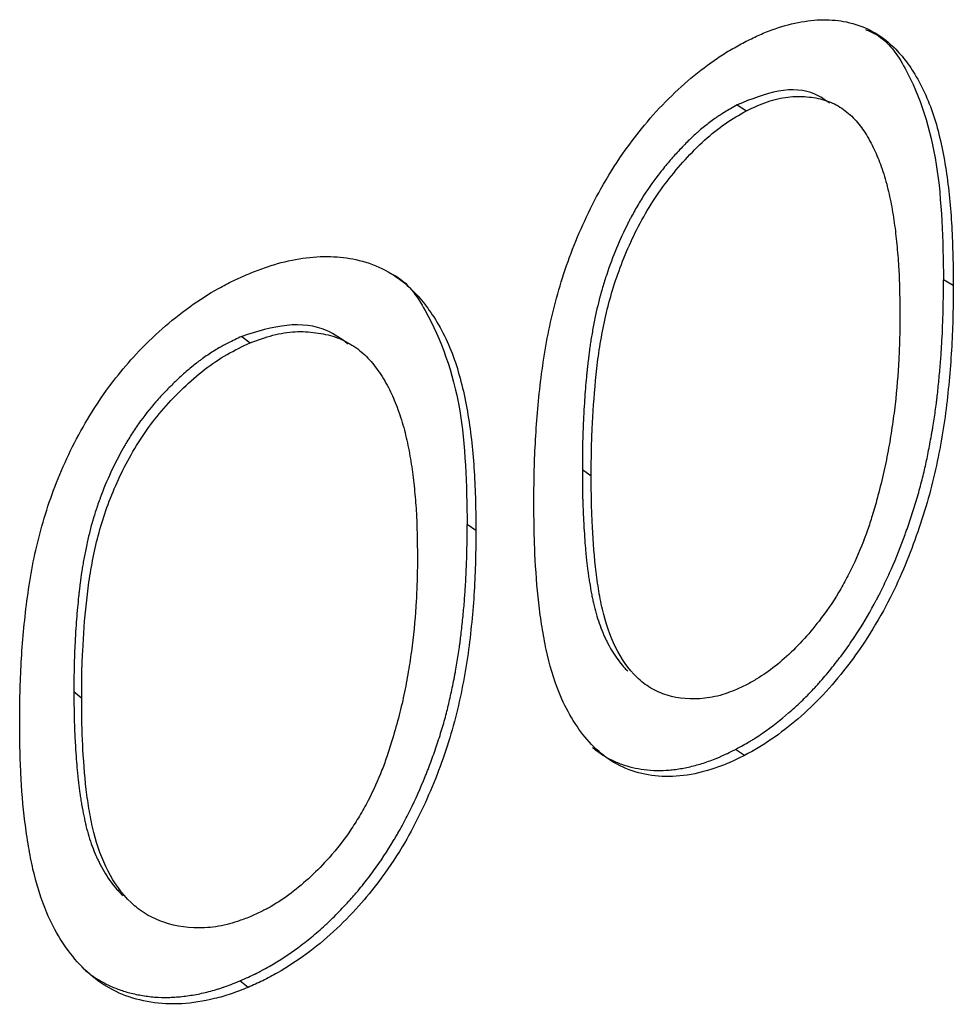
# Model space of a CAD drawing. Units: millimetres. Extents: x 0 to 320, y 0 to 80.
# Drawn here: x 34 to 34, y 18 to 18 of the extents above; entities that cross this region are included whole.
import ezdxf

# ---------------------------------------------------------------- set-up
doc = ezdxf.new("R2010")
doc.units = ezdxf.units.MM

msp = doc.modelspace()

# ---------------------------------------------------------------- linework, layer by layer
at = {"color": 7, "linetype": 'Continuous', "lineweight": 25}
for p, q in [((34.0869746, 18.1474791), (34.087309, 18.1472645)), ((34.0947792, 18.1409539), (34.094428, 18.1411594)), ((34.0690881, 18.1391184), (34.0693821, 18.138885)), ((34.0813828, 18.1343078), (34.0817046, 18.1340868)), ((34.0775416, 18.1321056), (34.0772292, 18.132331)), ((34.0630223, 18.1262968), (34.0633027, 18.1260578)), ((34.087242, 18.1239897), (34.0869078, 18.1242044)), ((34.0693092, 18.1156144), (34.0690153, 18.1158479))]:
    msp.add_line(p, q, dxfattribs=at)
for points, knots in [([(34.087242, 18.1497421), (34.087406, 18.1498243), (34.0877339, 18.1499886), (34.0883846, 18.1502556), (34.0891832, 18.1504803), (34.0900933, 18.1505802), (34.0909749, 18.150493), (34.0918012, 18.1502068), (34.0924743, 18.1497342), (34.0929933, 18.1491768), (34.0934182, 18.1485622), (34.093797, 18.1478384), (34.0942176, 18.1467154), (34.0945489, 18.1451366), (34.0947147, 18.1434381), (34.094768, 18.1420285), (34.0947755, 18.1413121), (34.0947792, 18.1409539)], [0, 0, 0, 0, 0.03126549, 0.06252439, 0.12499868, 0.18782003, 0.24995014, 0.32137969, 0.39269226, 0.44622725, 0.49990525, 0.56242605, 0.62494169, 0.74990549, 0.87493284, 0.9374649, 1, 1, 1, 1]), ([(34.0916063, 18.1501988), (34.091738, 18.1501437), (34.0923576, 18.1498844), (34.0933976, 18.1483748), (34.0943394, 18.1454409), (34.0943984, 18.1425883), (34.094428, 18.1411594)], [0, 0, 0, 0, 0.0513735, 0.2416935, 0.6201605, 1, 1, 1, 1]), ([(34.0796334, 18.133084), (34.0796353, 18.1334427), (34.0796391, 18.1341601), (34.0796936, 18.1356159), (34.0798177, 18.1371009), (34.0800261, 18.1386147), (34.0803342, 18.1401543), (34.0807947, 18.1417292), (34.0814543, 18.1432957), (34.0820639, 18.1445108), (34.0827592, 18.1456309), (34.0835525, 18.1466773), (34.0843729, 18.1476033), (34.0852985, 18.1484604), (34.0861016, 18.1490687), (34.0867527, 18.1494799), (34.0870789, 18.1496547), (34.087242, 18.1497421)], [0, 0, 0, 0, 0.0625393, 0.125076, 0.2501264, 0.3126562, 0.3751839, 0.5000741, 0.5625802, 0.6250791, 0.6964813, 0.7500324, 0.812525, 0.8749982, 0.937472, 0.9687327, 1, 1, 1, 1]), ([(34.0903124, 18.1475364), (34.0901436, 18.1476576), (34.0896433, 18.148017), (34.0884901, 18.1480861), (34.0874795, 18.1476813), (34.0869746, 18.1474791)], [0, 0, 0, 0, 0.2030627, 0.6019154, 1, 1, 1, 1]), ([(34.0869746, 18.1474791), (34.086805, 18.1473812), (34.0866565, 18.1472933), (34.0864657, 18.1471766), (34.0864075, 18.1471402), (34.0863282, 18.1470893), (34.0863031, 18.1470729), (34.0862674, 18.1470493), (34.0862559, 18.1470416), (34.086239, 18.1470303), (34.0862335, 18.1470266), (34.0862226, 18.1470192), (34.0862198, 18.1470173), (34.0860869, 18.146926), (34.0859624, 18.1468338), (34.0857766, 18.1466861), (34.0857148, 18.1466352), (34.0856223, 18.1465567), (34.0855915, 18.1465301), (34.08553, 18.1464761), (34.0854971, 18.1464468), (34.0853546, 18.1463178), (34.0852392, 18.1462074), (34.085064, 18.1460308), (34.0850052, 18.1459702), (34.0848869, 18.1458453), (34.0848239, 18.1457771), (34.0846548, 18.1455905), (34.0845441, 18.1454632), (34.084381, 18.1452679), (34.0843272, 18.1452021), (34.0842204, 18.145069), (34.0841658, 18.1449995), (34.0839127, 18.1446709), (34.0837208, 18.1443948), (34.0834489, 18.1439608), (34.0833609, 18.1438129), (34.083233, 18.1435859), (34.083191, 18.1435094), (34.0831291, 18.1433935), (34.0831086, 18.1433546), (34.083068, 18.1432765), (34.0830463, 18.1432343), (34.0828799, 18.1429054), (34.0827421, 18.1426059), (34.0824869, 18.1419925), (34.0823686, 18.1416758), (34.0822093, 18.1411984), (34.0821599, 18.141042), (34.0820915, 18.1408115), (34.0820696, 18.1407354), (34.0820382, 18.1406222), (34.082028, 18.1405846), (34.082008, 18.1405098), (34.0819973, 18.1404692), (34.0819541, 18.140301), (34.0819202, 18.1401579), (34.0818535, 18.1398543), (34.08182, 18.1396893), (34.0817575, 18.13936), (34.0817294, 18.1392028), (34.0816922, 18.1389782), (34.0816806, 18.1389052), (34.0816644, 18.1387984), (34.0816592, 18.1387633), (34.0816493, 18.1386941), (34.0816439, 18.138656), (34.0816236, 18.138507), (34.0816071, 18.1383738), (34.0815818, 18.1381529), (34.0815732, 18.1380758), (34.0815603, 18.1379548), (34.081556, 18.1379136), (34.0815495, 18.1378505), (34.0815474, 18.1378293), (34.0815441, 18.1377971), (34.081543, 18.1377863), (34.0815408, 18.1377646), (34.0815394, 18.1377508), (34.0815129, 18.1374851), (34.0814899, 18.1372116), (34.0814596, 18.1367775), (34.0814501, 18.1366289), (34.081437, 18.1363999), (34.0814328, 18.1363226), (34.0814248, 18.136166), (34.0814208, 18.1360839), (34.0814101, 18.1358515), (34.0814042, 18.1357029), (34.0813971, 18.1354893), (34.0813951, 18.1354196), (34.0813925, 18.1353175), (34.0813917, 18.1352839), (34.0813906, 18.135234), (34.0813902, 18.1352175), (34.0813896, 18.1351846), (34.0813892, 18.1351638), (34.0813857, 18.1349644), (34.0813836, 18.134683), (34.0813828, 18.1343078)], [0, 0, 0, 0, 0.03125, 0.03125, 0.046875, 0.046875, 0.0546875, 0.0546875, 0.0585938, 0.0585938, 0.0605469, 0.0605469, 0.0625, 0.0625, 0.09375, 0.09375, 0.109375, 0.109375, 0.1171875, 0.1171875, 0.125, 0.125, 0.15625, 0.15625, 0.171875, 0.171875, 0.1875, 0.1875, 0.21875, 0.21875, 0.234375, 0.234375, 0.25, 0.25, 0.3125, 0.3125, 0.34375, 0.34375, 0.359375, 0.359375, 0.3671875, 0.3671875, 0.375, 0.375, 0.4375, 0.4375, 0.5, 0.5, 0.53125, 0.53125, 0.546875, 0.546875, 0.5546875, 0.5546875, 0.5625, 0.5625, 0.59375, 0.59375, 0.625, 0.625, 0.65625, 0.65625, 0.671875, 0.671875, 0.6796875, 0.6796875, 0.6875, 0.6875, 0.71875, 0.71875, 0.734375, 0.734375, 0.7421875, 0.7421875, 0.7460938, 0.7460938, 0.7480469, 0.7480469, 0.75, 0.75, 0.8125, 0.8125, 0.84375, 0.84375, 0.859375, 0.859375, 0.875, 0.875, 0.90625, 0.90625, 0.921875, 0.921875, 0.9296875, 0.9296875, 0.9335938, 0.9335938, 0.9375, 0.9375, 1, 1, 1, 1]), ([(34.087309, 18.1472645), (34.0875639, 18.1473821), (34.0880735, 18.1476173), (34.0888133, 18.1477863), (34.0894982, 18.1477864), (34.0901373, 18.1476777), (34.0907001, 18.1474189), (34.0911735, 18.1470348), (34.0915669, 18.1465328), (34.091891, 18.1459678), (34.092161, 18.1453205), (34.0923796, 18.1446367), (34.0925429, 18.1438918), (34.0926684, 18.1431322), (34.0927505, 18.1423419), (34.0928141, 18.1415952), (34.0928392, 18.1407686), (34.0928468, 18.1402123), (34.0928514, 18.1398788)], [0, 0, 0, 0, 0.0624989, 0.1249315, 0.1874038, 0.2498853, 0.3123428, 0.3748135, 0.4349038, 0.4998201, 0.5591689, 0.6248502, 0.6873635, 0.7498902, 0.8124161, 0.8749431, 0.925026, 1, 1, 1, 1]), ([(34.0817046, 18.1340868), (34.0817051, 18.1343675), (34.0817061, 18.1349289), (34.0817457, 18.1360691), (34.0818244, 18.1372263), (34.0819531, 18.1384026), (34.0821043, 18.1393022), (34.082298, 18.1402131), (34.0826664, 18.1414434), (34.0831754, 18.1426899), (34.0838445, 18.1438845), (34.0844362, 18.1447318), (34.0850894, 18.1455088), (34.0857913, 18.1462239), (34.0865424, 18.1468228), (34.0870534, 18.1471172), (34.087309, 18.1472645)], [0, 0, 0, 0, 0.0625451, 0.1250882, 0.2501575, 0.3126986, 0.375233, 0.4377591, 0.5002787, 0.6250953, 0.6887123, 0.7500493, 0.8125507, 0.8750335, 0.9374841, 1, 1, 1, 1]), ([(34.0693092, 18.1413668), (34.0694876, 18.1414387), (34.0698444, 18.1415825), (34.0705527, 18.1418087), (34.0714227, 18.1419833), (34.0724153, 18.1420262), (34.0733777, 18.1418837), (34.0742805, 18.1415456), (34.0750167, 18.1410308), (34.0755847, 18.1404407), (34.0760499, 18.1397995), (34.0764649, 18.1390518), (34.0769258, 18.1379024), (34.077289, 18.1363027), (34.0774709, 18.1345938), (34.0775293, 18.1331808), (34.0775375, 18.132464), (34.0775416, 18.1321056)], [0, 0, 0, 0, 0.0312655, 0.0625244, 0.1249987, 0.18782, 0.2499501, 0.3213797, 0.3926923, 0.4462272, 0.4999052, 0.562426, 0.6249417, 0.7499055, 0.8749328, 0.9374649, 1, 1, 1, 1]), ([(34.0610644, 18.1251843), (34.0610664, 18.1255429), (34.0610705, 18.12626), (34.0611294, 18.1277124), (34.0612633, 18.1291897), (34.0614885, 18.1306905), (34.0618212, 18.1322108), (34.0623188, 18.133757), (34.063032, 18.1352824), (34.0636914, 18.1364594), (34.0644441, 18.1375361), (34.0653034, 18.1385328), (34.0661928, 18.1394076), (34.0671971, 18.1402067), (34.0680694, 18.1407648), (34.0687771, 18.1411353), (34.0691318, 18.1412896), (34.0693092, 18.1413668)], [0, 0, 0, 0, 0.0625393, 0.125076, 0.2501264, 0.3126562, 0.3751839, 0.5000741, 0.5625802, 0.6250791, 0.6964813, 0.7500324, 0.812525, 0.8749982, 0.937472, 0.9687327, 1, 1, 1, 1]), ([(34.074475, 18.1413848), (34.0745037, 18.1413712), (34.0750559, 18.1411096), (34.0760811, 18.1395862), (34.0771377, 18.136626), (34.0771986, 18.1337644), (34.0772292, 18.132331)], [0, 0, 0, 0, 0.0108917, 0.2093334, 0.6039512, 1, 1, 1, 1]), ([(34.0869078, 18.1242044), (34.087126, 18.1243211), (34.0872891, 18.1244117), (34.0874042, 18.1244798), (34.0874161, 18.1244869), (34.0874348, 18.1244981), (34.0874443, 18.1245038), (34.0874727, 18.1245211), (34.0874919, 18.1245328), (34.0875501, 18.1245689), (34.0875897, 18.1245939), (34.0877111, 18.1246722), (34.0877954, 18.1247286), (34.0882337, 18.1250312), (34.0885465, 18.125273), (34.0889048, 18.1255842), (34.088983, 18.1256539), (34.0891332, 18.1257915), (34.0892083, 18.1258622), (34.0894341, 18.1260798), (34.0895849, 18.1262323), (34.0897549, 18.1264124), (34.0897693, 18.1264277), (34.0898027, 18.1264636), (34.0898194, 18.1264817), (34.0898698, 18.1265366), (34.0899037, 18.126574), (34.0900058, 18.1266883), (34.0900747, 18.1267674), (34.0902839, 18.1270137), (34.0904268, 18.1271896), (34.0906095, 18.1274244), (34.0906408, 18.1274651), (34.0907077, 18.1275531), (34.0907408, 18.1275972), (34.0908392, 18.1277297), (34.0909035, 18.1278185), (34.0910927, 18.1280859), (34.0912129, 18.1282651), (34.0915726, 18.1288259), (34.0917942, 18.1292051), (34.0920233, 18.1296375), (34.0920455, 18.1296799), (34.0920927, 18.1297713), (34.0921162, 18.1298172), (34.0921863, 18.1299559), (34.0922324, 18.1300494), (34.0923693, 18.1303335), (34.0924583, 18.1305274), (34.092719, 18.1311223), (34.0928841, 18.1315369), (34.0930602, 18.1320234), (34.0930764, 18.1320686), (34.0931116, 18.1321681), (34.093129, 18.1322179), (34.0931808, 18.1323675), (34.0932146, 18.1324675), (34.0933138, 18.1327682), (34.0933772, 18.1329695), (34.0934679, 18.133273), (34.0934994, 18.1333812), (34.0935573, 18.1335862), (34.093585, 18.1336873), (34.0936642, 18.1339861), (34.0937118, 18.1341795), (34.0937756, 18.1344609), (34.0937948, 18.1345484), (34.0938347, 18.1347362), (34.0938545, 18.1348323), (34.0939134, 18.1351269), (34.093952, 18.135332), (34.0939993, 18.1355991), (34.0940071, 18.135644), (34.0940239, 18.135742), (34.0940322, 18.1357909), (34.0940564, 18.1359373), (34.0940718, 18.1360345), (34.0941163, 18.1363247), (34.0941433, 18.1365165), (34.0941707, 18.1367304), (34.0941731, 18.1367493), (34.0941785, 18.1367924), (34.0941811, 18.1368141), (34.0941891, 18.1368797), (34.0941944, 18.136924), (34.0942101, 18.1370589), (34.0942204, 18.1371514), (34.0942505, 18.1374362), (34.0942698, 18.1376361), (34.0942974, 18.1379508), (34.0943054, 18.1380464), (34.0943211, 18.1382411), (34.0943285, 18.1383365), (34.0943489, 18.138617), (34.0943605, 18.1387964), (34.094389, 18.1393115), (34.094403, 18.1396785), (34.0944123, 18.1400829), (34.0944123, 18.140086), (34.0944127, 18.1401017), (34.0944129, 18.1401097), (34.0944134, 18.1401339), (34.0944137, 18.1401506), (34.0944148, 18.1402019), (34.0944155, 18.140238), (34.0944175, 18.1403517), (34.0944189, 18.140435), (34.0944229, 18.1407072), (34.0944255, 18.1409184), (34.094428, 18.1411594)], [0, 0, 0, 0, 0.03125, 0.03125, 0.0332031, 0.0332031, 0.0351562, 0.0351562, 0.0390625, 0.0390625, 0.046875, 0.046875, 0.0625, 0.0625, 0.125, 0.125, 0.140625, 0.140625, 0.15625, 0.15625, 0.1875, 0.1875, 0.1914062, 0.1914062, 0.1953125, 0.1953125, 0.203125, 0.203125, 0.21875, 0.21875, 0.25, 0.25, 0.2578125, 0.2578125, 0.265625, 0.265625, 0.28125, 0.28125, 0.3125, 0.3125, 0.375, 0.375, 0.3828125, 0.3828125, 0.390625, 0.390625, 0.40625, 0.40625, 0.4375, 0.4375, 0.5, 0.5, 0.5078125, 0.5078125, 0.515625, 0.515625, 0.53125, 0.53125, 0.5625, 0.5625, 0.578125, 0.578125, 0.59375, 0.59375, 0.625, 0.625, 0.640625, 0.640625, 0.65625, 0.65625, 0.6875, 0.6875, 0.6953125, 0.6953125, 0.703125, 0.703125, 0.71875, 0.71875, 0.75, 0.75, 0.7539062, 0.7539062, 0.7578125, 0.7578125, 0.765625, 0.765625, 0.78125, 0.78125, 0.8125, 0.8125, 0.828125, 0.828125, 0.84375, 0.84375, 0.875, 0.875, 0.9375, 0.9375, 0.9394531, 0.9394531, 0.9414062, 0.9414062, 0.9453125, 0.9453125, 0.953125, 0.953125, 0.96875, 0.96875, 1, 1, 1, 1]), ([(34.0947792, 18.1409539), (34.0947754, 18.1405919), (34.0947678, 18.1398677), (34.0947286, 18.1387662), (34.0946441, 18.1376426), (34.0945293, 18.1365051), (34.094348, 18.1353421), (34.0941191, 18.1341643), (34.0937997, 18.1329659), (34.0932696, 18.1313628), (34.0925588, 18.1296978), (34.0916578, 18.1281761), (34.0908887, 18.1271063), (34.0900879, 18.1261619), (34.0891799, 18.1252853), (34.0883825, 18.124676), (34.0877336, 18.1242526), (34.0874058, 18.1240773), (34.087242, 18.1239897)], [0, 0, 0, 0, 0.0625389, 0.1250744, 0.1876096, 0.250142, 0.3126704, 0.3751991, 0.4377112, 0.5002304, 0.6250431, 0.6963701, 0.7500169, 0.8125006, 0.8749915, 0.9374734, 0.9687336, 1, 1, 1, 1]), ([(34.0928514, 18.1398788), (34.0928493, 18.1396169), (34.0928452, 18.1390931), (34.0928027, 18.1380274), (34.0927184, 18.1369407), (34.0925689, 18.1358283), (34.0924314, 18.1349853), (34.0922532, 18.1341303), (34.0921052, 18.1335546), (34.0920313, 18.1332668)], [0, 0, 0, 0, 0.1250116, 0.2500174, 0.4999999, 0.6249981, 0.7500026, 0.8749928, 1, 1, 1, 1]), ([(34.0729265, 18.138841), (34.0726801, 18.1390218), (34.0720748, 18.1394658), (34.0707401, 18.1396343), (34.0696384, 18.1392903), (34.0690881, 18.1391184)], [0, 0, 0, 0, 0.2556626, 0.62819, 1, 1, 1, 1]), ([(34.0690881, 18.1391184), (34.0689035, 18.1390312), (34.068742, 18.1389526), (34.0685346, 18.1388478), (34.0684713, 18.1388151), (34.0683851, 18.1387691), (34.0683578, 18.1387543), (34.068319, 18.138733), (34.0683065, 18.138726), (34.0682882, 18.1387157), (34.0682822, 18.1387123), (34.0682703, 18.1387056), (34.0682673, 18.1387039), (34.0681228, 18.1386209), (34.0679875, 18.1385365), (34.0677856, 18.1384004), (34.0677184, 18.1383535), (34.067618, 18.1382807), (34.0675845, 18.138256), (34.0675177, 18.1382059), (34.067482, 18.1381786), (34.0673273, 18.1380586), (34.0672019, 18.1379554), (34.0670116, 18.1377898), (34.0669478, 18.1377328), (34.0668194, 18.1376153), (34.066751, 18.1375511), (34.0665675, 18.137375), (34.0664474, 18.1372547), (34.0662704, 18.1370696), (34.066212, 18.1370071), (34.0660962, 18.1368807), (34.066037, 18.1368146), (34.0657624, 18.1365019), (34.0655543, 18.1362378), (34.0652596, 18.1358208), (34.0651642, 18.1356783), (34.0650256, 18.1354594), (34.0649801, 18.1353855), (34.064913, 18.1352735), (34.0648908, 18.1352359), (34.0648467, 18.1351603), (34.0648233, 18.1351194), (34.064643, 18.1348009), (34.0644937, 18.13451), (34.0642173, 18.1339126), (34.0640892, 18.1336033), (34.0639167, 18.1331359), (34.0638632, 18.1329826), (34.0637892, 18.1327563), (34.0637655, 18.1326816), (34.0637315, 18.1325703), (34.0637204, 18.1325334), (34.0636988, 18.1324598), (34.0636873, 18.1324199), (34.0636405, 18.1322544), (34.0636038, 18.1321134), (34.0635316, 18.1318139), (34.0634953, 18.1316511), (34.0634277, 18.1313256), (34.0633973, 18.1311702), (34.0633571, 18.1309479), (34.0633445, 18.1308756), (34.063327, 18.1307699), (34.0633214, 18.1307352), (34.0633106, 18.1306665), (34.0633048, 18.1306288), (34.0632828, 18.130481), (34.0632649, 18.1303488), (34.0632375, 18.1301295), (34.0632283, 18.1300529), (34.0632144, 18.1299328), (34.0632097, 18.1298919), (34.0632027, 18.1298292), (34.0632003, 18.1298081), (34.0631968, 18.129776), (34.0631956, 18.1297653), (34.0631932, 18.1297438), (34.0631918, 18.1297301), (34.0631631, 18.129466), (34.0631382, 18.129194), (34.0631053, 18.1287618), (34.0630951, 18.1286137), (34.0630809, 18.1283856), (34.0630764, 18.1283086), (34.0630677, 18.1281525), (34.0630634, 18.1280706), (34.0630518, 18.1278389), (34.0630454, 18.1276906), (34.0630378, 18.1274774), (34.0630356, 18.1274079), (34.0630328, 18.127306), (34.0630319, 18.1272724), (34.0630307, 18.1272226), (34.0630304, 18.1272061), (34.0630297, 18.1271732), (34.0630292, 18.1271524), (34.0630254, 18.1269533), (34.0630232, 18.126672), (34.0630223, 18.1262968)], [0, 0, 0, 0, 0.03125, 0.03125, 0.046875, 0.046875, 0.0546875, 0.0546875, 0.0585938, 0.0585938, 0.0605469, 0.0605469, 0.0625, 0.0625, 0.09375, 0.09375, 0.109375, 0.109375, 0.1171875, 0.1171875, 0.125, 0.125, 0.15625, 0.15625, 0.171875, 0.171875, 0.1875, 0.1875, 0.21875, 0.21875, 0.234375, 0.234375, 0.25, 0.25, 0.3125, 0.3125, 0.34375, 0.34375, 0.359375, 0.359375, 0.3671875, 0.3671875, 0.375, 0.375, 0.4375, 0.4375, 0.5, 0.5, 0.53125, 0.53125, 0.546875, 0.546875, 0.5546875, 0.5546875, 0.5625, 0.5625, 0.59375, 0.59375, 0.625, 0.625, 0.65625, 0.65625, 0.671875, 0.671875, 0.6796875, 0.6796875, 0.6875, 0.6875, 0.71875, 0.71875, 0.734375, 0.734375, 0.7421875, 0.7421875, 0.7460938, 0.7460938, 0.7480469, 0.7480469, 0.75, 0.75, 0.8125, 0.8125, 0.84375, 0.84375, 0.859375, 0.859375, 0.875, 0.875, 0.90625, 0.90625, 0.921875, 0.921875, 0.9296875, 0.9296875, 0.9335938, 0.9335938, 0.9375, 0.9375, 1, 1, 1, 1]), ([(34.0693821, 18.138885), (34.0696595, 18.1389867), (34.070214, 18.1391899), (34.0710198, 18.1393125), (34.0717663, 18.1392697), (34.0724635, 18.1391209), (34.0730777, 18.1388269), (34.0735947, 18.138413), (34.0740246, 18.1378863), (34.0743789, 18.137301), (34.0746741, 18.1366367), (34.0749132, 18.1359392), (34.0750918, 18.135184), (34.0752291, 18.1344165), (34.075319, 18.1336211), (34.0753885, 18.1328704), (34.075416, 18.1320422), (34.0754244, 18.1314855), (34.0754293, 18.1311517)], [0, 0, 0, 0, 0.0624989, 0.1249315, 0.1874038, 0.2498853, 0.3123428, 0.3748135, 0.4349038, 0.4998201, 0.5591689, 0.6248502, 0.6873635, 0.7498902, 0.8124161, 0.8749431, 0.925026, 1, 1, 1, 1]), ([(34.0633027, 18.1260578), (34.0633032, 18.1263385), (34.0633043, 18.1268998), (34.0633471, 18.1280376), (34.0634323, 18.1291898), (34.0635715, 18.1303581), (34.0637352, 18.1312482), (34.0639448, 18.1321471), (34.0643436, 18.1333544), (34.0648948, 18.134569), (34.0656199, 18.1357218), (34.0662615, 18.1365321), (34.0669703, 18.1372682), (34.0677323, 18.1379394), (34.0685483, 18.1384913), (34.0691041, 18.1387537), (34.0693821, 18.138885)], [0, 0, 0, 0, 0.06254507, 0.12508825, 0.25015746, 0.31269864, 0.37523303, 0.43775911, 0.5002787, 0.6250953, 0.68871235, 0.75004928, 0.81255067, 0.8750335, 0.93748405, 1, 1, 1, 1]), ([(34.0813828, 18.1343078), (34.0813837, 18.133935), (34.081386, 18.1336442), (34.0813903, 18.1334092), (34.0813908, 18.1333843), (34.0813918, 18.1333372), (34.0813926, 18.1333022), (34.0813951, 18.133208), (34.0813971, 18.1331436), (34.0814039, 18.1329456), (34.0814096, 18.1328074), (34.08142, 18.1325905), (34.0814238, 18.1325167), (34.0814319, 18.1323659), (34.0814366, 18.1322847), (34.0814502, 18.1320551), (34.0814598, 18.1319092), (34.0814798, 18.1316315), (34.0814903, 18.1314998), (34.0815066, 18.1313129), (34.0815122, 18.1312524), (34.0815207, 18.1311643), (34.0815235, 18.1311354), (34.0815293, 18.1310784), (34.0815318, 18.131054), (34.0815485, 18.1308979), (34.081564, 18.1307703), (34.0815906, 18.1305749), (34.0816001, 18.1305091), (34.081615, 18.1304094), (34.0816202, 18.130376), (34.0816307, 18.1303089), (34.0816357, 18.1302775), (34.0816653, 18.1300965), (34.0816891, 18.129961), (34.0817252, 18.1297719), (34.0817373, 18.1297112), (34.0817554, 18.1296237), (34.0817615, 18.1295951), (34.0817706, 18.1295531), (34.0817737, 18.1295392), (34.0817798, 18.1295118), (34.0817823, 18.1295008), (34.081844, 18.1292296), (34.0819126, 18.128988), (34.0820315, 18.128646), (34.0820737, 18.1285354), (34.0821411, 18.1283746), (34.0821642, 18.1283219), (34.0821998, 18.1282441), (34.0822119, 18.1282184), (34.0822363, 18.1281673), (34.082247, 18.1281454), (34.082375, 18.1278892), (34.0824957, 18.1276848), (34.0826869, 18.1274133), (34.0827524, 18.1273286), (34.082853, 18.1272104), (34.082887, 18.1271725), (34.0829386, 18.1271178), (34.0829559, 18.1270999), (34.0829821, 18.1270736), (34.0829908, 18.127065), (34.0830083, 18.1270478), (34.0830154, 18.127041), (34.0830259, 18.127031)], [0, 0, 0, 0, 0.0625, 0.0625, 0.0703125, 0.0703125, 0.078125, 0.078125, 0.09375, 0.09375, 0.125, 0.125, 0.140625, 0.140625, 0.15625, 0.15625, 0.1875, 0.1875, 0.21875, 0.21875, 0.234375, 0.234375, 0.2421875, 0.2421875, 0.25, 0.25, 0.28125, 0.28125, 0.296875, 0.296875, 0.3046875, 0.3046875, 0.3125, 0.3125, 0.34375, 0.34375, 0.359375, 0.359375, 0.3671875, 0.3671875, 0.37109375, 0.37109375, 0.375, 0.375, 0.4375, 0.4375, 0.46875, 0.46875, 0.484375, 0.484375, 0.4921875, 0.4921875, 0.5, 0.5, 0.5625, 0.5625, 0.59375, 0.59375, 0.609375, 0.609375, 0.6171875, 0.6171875, 0.62109375, 0.62109375, 0.625, 0.625, 0.625, 0.625]), ([(34.087309, 18.1265369), (34.0871708, 18.1264729), (34.0869157, 18.1263548), (34.0864063, 18.1261549), (34.085548, 18.1259766), (34.0846292, 18.1260588), (34.0838425, 18.1263993), (34.0831697, 18.1269248), (34.0825368, 18.1278526), (34.0821439, 18.1290039), (34.0819588, 18.1300172), (34.0818141, 18.1310648), (34.0817479, 18.1321413), (34.0817061, 18.1332415), (34.0817051, 18.1337951), (34.0817046, 18.1340868)], [0, 0, 0, 0, 0.0339064, 0.0625635, 0.1250509, 0.2497377, 0.3122592, 0.3747856, 0.4996418, 0.6245902, 0.6871563, 0.7497228, 0.8763699, 0.934839, 1, 1, 1, 1]), ([(34.0920313, 18.1332668), (34.0919729, 18.1330586), (34.0918659, 18.132677), (34.0916165, 18.1319138), (34.0913153, 18.1311622), (34.090946, 18.1304161), (34.0905392, 18.1296833), (34.0898227, 18.1286438), (34.0889156, 18.1276604), (34.0881321, 18.1270321), (34.0876717, 18.1267421), (34.0874357, 18.1266086), (34.087309, 18.1265369)], [0, 0, 0, 0, 0.0783714, 0.1436533, 0.2861467, 0.3596165, 0.4289624, 0.5716728, 0.7877558, 0.891755, 0.9418796, 1, 1, 1, 1]), ([(34.087242, 18.1239897), (34.0870556, 18.1238968), (34.0866839, 18.1237115), (34.0859422, 18.1234343), (34.0850285, 18.1232188), (34.083996, 18.1232174), (34.0830494, 18.1234346), (34.0822232, 18.1238834), (34.0815387, 18.1245375), (34.0809721, 18.1253329), (34.0804458, 18.1263974), (34.0801209, 18.1275209), (34.079922, 18.1286319), (34.0797653, 18.129772), (34.0796765, 18.1309596), (34.0796381, 18.1321666), (34.079635, 18.1327779), (34.0796334, 18.133084)], [0, 0, 0, 0, 0.0357672, 0.0713266, 0.1428079, 0.2141986, 0.285658, 0.3569048, 0.4283893, 0.4998419, 0.5712499, 0.6782703, 0.7306102, 0.7854491, 0.8927477, 0.946282, 1, 1, 1, 1]), ([(34.0690153, 18.1158479), (34.0692527, 18.115951), (34.0694302, 18.1160313), (34.0695555, 18.1160923), (34.0695684, 18.1160986), (34.0695888, 18.1161087), (34.0695991, 18.1161138), (34.0696301, 18.1161292), (34.0696509, 18.1161398), (34.0697143, 18.1161722), (34.0697574, 18.1161948), (34.0698896, 18.1162655), (34.0699814, 18.1163166), (34.0704586, 18.1165917), (34.0707994, 18.1168139), (34.0711899, 18.1171026), (34.0712752, 18.1171674), (34.0714389, 18.1172956), (34.0715209, 18.1173616), (34.071767, 18.117565), (34.0719316, 18.1177081), (34.0721171, 18.1178775), (34.0721327, 18.1178919), (34.0721692, 18.1179257), (34.0721874, 18.1179428), (34.0722425, 18.1179945), (34.0722794, 18.1180298), (34.0723908, 18.1181376), (34.072466, 18.1182124), (34.0726944, 18.1184456), (34.0728504, 18.1186126), (34.07305, 18.1188359), (34.0730841, 18.1188746), (34.0731572, 18.1189584), (34.0731934, 18.1190004), (34.0733008, 18.1191268), (34.0733711, 18.1192115), (34.0735777, 18.1194671), (34.0737091, 18.1196387), (34.0741022, 18.1201769), (34.0743446, 18.1205422), (34.0745952, 18.1209602), (34.0746194, 18.1210013), (34.0746711, 18.1210896), (34.0746968, 18.1211341), (34.0747734, 18.1212683), (34.0748239, 18.121359), (34.0749736, 18.1216345), (34.0750711, 18.1218227), (34.0753564, 18.1224014), (34.0755372, 18.1228055), (34.07573, 18.1232809), (34.0757477, 18.1233252), (34.0757863, 18.1234225), (34.0758054, 18.1234712), (34.0758621, 18.1236175), (34.0758991, 18.1237154), (34.0760078, 18.1240098), (34.0760772, 18.1242072), (34.0761767, 18.124505), (34.0762112, 18.1246112), (34.0762746, 18.1248125), (34.0763049, 18.1249118), (34.0763917, 18.1252057), (34.0764439, 18.1253961), (34.0765138, 18.1256735), (34.0765348, 18.1257598), (34.0765786, 18.1259451), (34.0766003, 18.1260399), (34.0766649, 18.1263308), (34.0767071, 18.1265335), (34.0767591, 18.1267976), (34.0767676, 18.126842), (34.076786, 18.126939), (34.0767951, 18.1269874), (34.0768216, 18.1271322), (34.0768386, 18.1272284), (34.0768873, 18.1275159), (34.0769169, 18.127706), (34.0769469, 18.1279182), (34.0769496, 18.1279369), (34.0769555, 18.1279796), (34.0769584, 18.1280012), (34.0769672, 18.1280663), (34.076973, 18.1281103), (34.0769902, 18.1282442), (34.0770014, 18.128336), (34.0770345, 18.1286189), (34.0770556, 18.1288176), (34.0770859, 18.1291306), (34.0770947, 18.1292256), (34.0771119, 18.1294193), (34.07712, 18.1295143), (34.0771424, 18.1297936), (34.0771551, 18.1299722), (34.0771864, 18.1304855), (34.0772017, 18.1308516), (34.0772119, 18.1312555), (34.077212, 18.1312586), (34.0772123, 18.1312742), (34.0772125, 18.1312822), (34.0772131, 18.1313064), (34.0772135, 18.131323), (34.0772146, 18.1313743), (34.0772154, 18.1314103), (34.0772176, 18.131524), (34.0772191, 18.1316072), (34.0772235, 18.1318791), (34.0772264, 18.1320902), (34.0772292, 18.132331)], [0, 0, 0, 0, 0.03125, 0.03125, 0.0332031, 0.0332031, 0.0351562, 0.0351562, 0.0390625, 0.0390625, 0.046875, 0.046875, 0.0625, 0.0625, 0.125, 0.125, 0.140625, 0.140625, 0.15625, 0.15625, 0.1875, 0.1875, 0.1914062, 0.1914062, 0.1953125, 0.1953125, 0.203125, 0.203125, 0.21875, 0.21875, 0.25, 0.25, 0.2578125, 0.2578125, 0.265625, 0.265625, 0.28125, 0.28125, 0.3125, 0.3125, 0.375, 0.375, 0.3828125, 0.3828125, 0.390625, 0.390625, 0.40625, 0.40625, 0.4375, 0.4375, 0.5, 0.5, 0.5078125, 0.5078125, 0.515625, 0.515625, 0.53125, 0.53125, 0.5625, 0.5625, 0.578125, 0.578125, 0.59375, 0.59375, 0.625, 0.625, 0.640625, 0.640625, 0.65625, 0.65625, 0.6875, 0.6875, 0.6953125, 0.6953125, 0.703125, 0.703125, 0.71875, 0.71875, 0.75, 0.75, 0.7539062, 0.7539062, 0.7578125, 0.7578125, 0.765625, 0.765625, 0.78125, 0.78125, 0.8125, 0.8125, 0.828125, 0.828125, 0.84375, 0.84375, 0.875, 0.875, 0.9375, 0.9375, 0.9394531, 0.9394531, 0.9414062, 0.9414062, 0.9453125, 0.9453125, 0.953125, 0.953125, 0.96875, 0.96875, 1, 1, 1, 1]), ([(34.0775416, 18.1321056), (34.0775374, 18.1317438), (34.077529, 18.1310201), (34.0774861, 18.1299211), (34.0773934, 18.1288028), (34.0772675, 18.1276725), (34.0770687, 18.1265209), (34.0768178, 18.1253575), (34.0764678, 18.1241792), (34.075887, 18.1226094), (34.0751089, 18.1209891), (34.0741238, 18.1195239), (34.0732835, 18.1185024), (34.0724094, 18.1176083), (34.0714192, 18.1167886), (34.0705505, 18.1162293), (34.069844, 18.1158465), (34.0694875, 18.1156918), (34.0693092, 18.1156144)], [0, 0, 0, 0, 0.0625389, 0.1250744, 0.1876096, 0.250142, 0.3126704, 0.3751991, 0.4377112, 0.5002304, 0.6250431, 0.6963701, 0.7500169, 0.8125006, 0.8749915, 0.9374734, 0.9687336, 1, 1, 1, 1]), ([(34.0754293, 18.1311517), (34.0754271, 18.1308899), (34.0754226, 18.1303663), (34.075376, 18.1293033), (34.0752838, 18.1282219), (34.0751203, 18.1271189), (34.0749698, 18.1262846), (34.0747749, 18.1254407), (34.0746131, 18.1248743), (34.0745322, 18.1245911)], [0, 0, 0, 0, 0.1250116, 0.2500174, 0.4999999, 0.6249981, 0.7500026, 0.8749928, 1, 1, 1, 1]), ([(34.0630223, 18.1262968), (34.0630233, 18.1259241), (34.0630258, 18.1256331), (34.0630304, 18.1253978), (34.0630309, 18.1253729), (34.063032, 18.1253257), (34.063033, 18.1252907), (34.0630356, 18.1251963), (34.0630377, 18.1251317), (34.0630451, 18.1249334), (34.0630513, 18.1247948), (34.0630625, 18.1245773), (34.0630666, 18.1245032), (34.0630755, 18.1243519), (34.0630805, 18.1242704), (34.0630953, 18.12404), (34.0631056, 18.1238934), (34.0631273, 18.1236145), (34.0631386, 18.1234822), (34.0631562, 18.1232942), (34.0631623, 18.1232334), (34.0631715, 18.1231447), (34.0631745, 18.1231156), (34.0631808, 18.1230583), (34.0631835, 18.1230337), (34.0632016, 18.1228766), (34.0632184, 18.122748), (34.0632472, 18.122551), (34.0632574, 18.1224846), (34.0632736, 18.122384), (34.0632791, 18.1223503), (34.0632905, 18.1222825), (34.0632959, 18.1222507), (34.0633279, 18.1220679), (34.0633537, 18.121931), (34.0633928, 18.1217396), (34.0634058, 18.1216782), (34.0634255, 18.1215895), (34.0634321, 18.1215605), (34.0634419, 18.1215179), (34.0634452, 18.1215039), (34.0634518, 18.1214761), (34.0634545, 18.1214649), (34.0635213, 18.1211899), (34.0635956, 18.1209439), (34.0637242, 18.1205945), (34.06377, 18.1204813), (34.0638429, 18.1203163), (34.0638679, 18.1202622), (34.0639065, 18.1201821), (34.0639195, 18.1201556), (34.0639459, 18.1201031), (34.0639575, 18.1200805), (34.0640962, 18.1198163), (34.0642269, 18.1196043), (34.0644339, 18.1193209), (34.0645048, 18.1192321), (34.0646139, 18.1191076), (34.0646507, 18.1190676), (34.0647066, 18.1190096), (34.0647254, 18.1189907), (34.0647537, 18.1189628), (34.0647631, 18.1189536), (34.0647821, 18.1189353), (34.0647898, 18.1189281), (34.0648012, 18.1189174)], [0, 0, 0, 0, 0.0625, 0.0625, 0.0703125, 0.0703125, 0.078125, 0.078125, 0.09375, 0.09375, 0.125, 0.125, 0.140625, 0.140625, 0.15625, 0.15625, 0.1875, 0.1875, 0.21875, 0.21875, 0.234375, 0.234375, 0.2421875, 0.2421875, 0.25, 0.25, 0.28125, 0.28125, 0.296875, 0.296875, 0.3046875, 0.3046875, 0.3125, 0.3125, 0.34375, 0.34375, 0.359375, 0.359375, 0.3671875, 0.3671875, 0.37109375, 0.37109375, 0.375, 0.375, 0.4375, 0.4375, 0.46875, 0.46875, 0.484375, 0.484375, 0.4921875, 0.4921875, 0.5, 0.5, 0.5625, 0.5625, 0.59375, 0.59375, 0.609375, 0.609375, 0.6171875, 0.6171875, 0.62109375, 0.62109375, 0.625, 0.625, 0.625, 0.625]), ([(34.0693821, 18.1181574), (34.0692318, 18.1181021), (34.0689543, 18.118), (34.0684005, 18.117832), (34.0674679, 18.1177073), (34.0664708, 18.1178471), (34.0656177, 18.1182367), (34.0648886, 18.1188043), (34.0642032, 18.1197717), (34.0637781, 18.1209475), (34.0635777, 18.1219724), (34.0634211, 18.1230289), (34.0633496, 18.1241096), (34.0633043, 18.1252124), (34.0633032, 18.1257661), (34.0633027, 18.1260578)], [0, 0, 0, 0, 0.0339064, 0.0625635, 0.1250509, 0.2497377, 0.3122592, 0.3747856, 0.4996418, 0.6245902, 0.6871563, 0.7497228, 0.8763699, 0.934839, 1, 1, 1, 1]), ([(34.0693092, 18.1156144), (34.0691065, 18.1155331), (34.0687022, 18.1153711), (34.0678962, 18.1151404), (34.066904, 18.1149821), (34.065784, 18.1150453), (34.0647583, 18.1153216), (34.0638637, 18.115822), (34.0631231, 18.1165188), (34.0625106, 18.1173496), (34.0619418, 18.118447), (34.0615908, 18.1195907), (34.061376, 18.1207142), (34.0612068, 18.121864), (34.061111, 18.1230572), (34.0610695, 18.1242666), (34.0610661, 18.1248781), (34.0610644, 18.1251843)], [0, 0, 0, 0, 0.0357672, 0.0713266, 0.1428079, 0.2141986, 0.285658, 0.3569048, 0.4283893, 0.4998419, 0.5712499, 0.6782703, 0.7306102, 0.7854491, 0.8927477, 0.946282, 1, 1, 1, 1]), ([(34.0745322, 18.1245911), (34.0744684, 18.1243866), (34.0743514, 18.1240117), (34.0740788, 18.1232642), (34.0737497, 18.1225315), (34.0733463, 18.1218086), (34.072902, 18.1211013), (34.0721201, 18.1201068), (34.0711311, 18.1191802), (34.0702779, 18.1186011), (34.0697768, 18.1183399), (34.06952, 18.1182212), (34.0693821, 18.1181574)], [0, 0, 0, 0, 0.0783714, 0.1436533, 0.2861467, 0.3596165, 0.4289624, 0.5716728, 0.7877558, 0.891755, 0.9418796, 1, 1, 1, 1]), ([(34.0817472, 18.1242779), (34.0818493, 18.1241922), (34.0819525, 18.1241134), (34.0821756, 18.1239653), (34.0822928, 18.1238977), (34.0825387, 18.123775), (34.0826716, 18.1237184), (34.0829254, 18.1236269), (34.0830573, 18.123588), (34.0833311, 18.1235237), (34.083473, 18.1234983), (34.0837668, 18.1234612), (34.0839242, 18.1234491), (34.0842255, 18.1234419), (34.0843743, 18.1234463), (34.0845946, 18.1234647), (34.0846634, 18.1234724), (34.0848229, 18.1234944), (34.0849026, 18.123507), (34.0851412, 18.1235501), (34.0852998, 18.1235854), (34.0855369, 18.1236486), (34.0856158, 18.1236713), (34.0857734, 18.1237201), (34.0858564, 18.1237475), (34.0860217, 18.1238059), (34.0861029, 18.1238364), (34.0862223, 18.1238841), (34.0862617, 18.1239003), (34.0863202, 18.1239251), (34.0863428, 18.1239348), (34.0863704, 18.1239468), (34.0863849, 18.1239533), (34.0865223, 18.1240149), (34.0866917, 18.1240963), (34.0869078, 18.1242044)], [0, 0, 0, 0, 0.03125, 0.03125, 0.0625, 0.0625, 0.09375, 0.09375, 0.125, 0.125, 0.15625, 0.15625, 0.1875, 0.1875, 0.21875, 0.21875, 0.234375, 0.234375, 0.25, 0.25, 0.28125, 0.28125, 0.296875, 0.296875, 0.3125, 0.3125, 0.328125, 0.328125, 0.3359375, 0.3359375, 0.33984375, 0.33984375, 0.34375, 0.34375, 0.375, 0.375, 0.375, 0.375]), ([(34.0634165, 18.1162442), (34.063527, 18.1161521), (34.0636387, 18.1160669), (34.0638802, 18.1159049), (34.0640071, 18.1158299), (34.0642734, 18.1156919), (34.0644174, 18.1156269), (34.0646922, 18.1155196), (34.0648351, 18.1154725), (34.0651319, 18.115391), (34.0652857, 18.1153568), (34.0656042, 18.1153013), (34.0657748, 18.1152793), (34.0661017, 18.1152533), (34.0662631, 18.1152484), (34.0665022, 18.1152531), (34.0665768, 18.1152564), (34.06675, 18.1152684), (34.0668364, 18.1152761), (34.0670954, 18.1153042), (34.0672676, 18.1153297), (34.0675252, 18.1153779), (34.0676109, 18.1153957), (34.0677822, 18.1154346), (34.0678723, 18.1154569), (34.068052, 18.1155049), (34.0681401, 18.1155304), (34.0682699, 18.1155706), (34.0683128, 18.1155843), (34.0683764, 18.1156054), (34.0684009, 18.1156137), (34.0684309, 18.1156241), (34.0684467, 18.1156296), (34.0685961, 18.1156826), (34.0687803, 18.1157533), (34.0690153, 18.1158479)], [0, 0, 0, 0, 0.03125, 0.03125, 0.0625, 0.0625, 0.09375, 0.09375, 0.125, 0.125, 0.15625, 0.15625, 0.1875, 0.1875, 0.21875, 0.21875, 0.234375, 0.234375, 0.25, 0.25, 0.28125, 0.28125, 0.296875, 0.296875, 0.3125, 0.3125, 0.328125, 0.328125, 0.3359375, 0.3359375, 0.33984375, 0.33984375, 0.34375, 0.34375, 0.375, 0.375, 0.375, 0.375])]:
    msp.add_open_spline(points, degree=3, knots=knots, dxfattribs=at)

doc.saveas('drawing.dxf')
